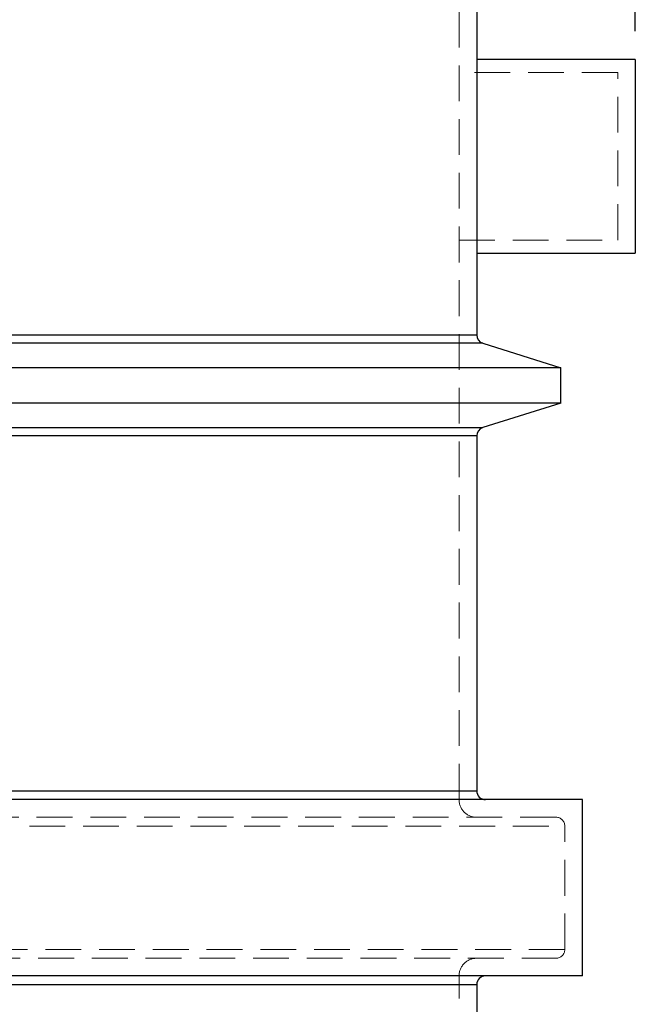
# Model space of a CAD drawing. Units: millimetres. Extents: x 64 to 6656, y 64 to 4688.
# Drawn here: x 4135 to 4485, y 2074 to 2632 of the extents above; entities that cross this region are included whole.
import ezdxf

# ---------------------------------------------------------------- set-up
doc = ezdxf.new("R2010")
doc.units = ezdxf.units.MM
doc.header["$LTSCALE"] = 16
doc.linetypes.add('SLD-Dashed', pattern=[1.905, 1.27, -0.635])
doc.linetypes.add('SLD-Solid', pattern=[0])
doc.layers.add('FORMAT', color=7, linetype='SLD-Solid')
doc.styles.add('SLDTEXTSTYLE0', font='GOTHIC.TTF', dxfattribs={"width": 0.913})
doc.dimstyles.new('SLDDIMSTYLE0', dxfattribs={"dimtxt": 56, "dimasz": 52.832, "dimexe": 0, "dimexo": 0.0625, "dimgap": 14, "dimtad": 1, "dimdec": 0, "dimrnd": 1e-09, "dimzin": 12, "dimdsep": 46, "dimtxsty": 'SLDTEXTSTYLE0', "dimsah": 1, "dimcen": 0.09, "dimadec": 0, "dimazin": 3, "dimtfac": 1, "dimtdec": 0, "dimtofl": 0, "dimtmove": 0, "dimatfit": 3, "dimfxl": 1, "dimfrac": 2, "dimtolj": 1, "dimtzin": 12, "dimarcsym": 0})

# ---------------------------------------------------------------- blocks, each defined once
blk = doc.blocks.new('_D_5')
at = {"layer": 'FORMAT'}
for p, q in [((3602.63, 2603.47), (3602.63, 3048.36)), ((4484.63, 2625.87), (4484.63, 3048.36)), ((3602.63, 3032.36), (4484.63, 3032.36))]:
    blk.add_line(p, q, dxfattribs=at)
for points in [[(3602.63, 3032.36), (3655.46, 3024.23), (3655.46, 3040.49)], [(4484.63, 3032.36), (4431.8, 3040.49), (4431.8, 3024.23)]]:
    blk.add_solid(points, dxfattribs=at)
at = {"layer": 'FORMAT', "insert": (3977.89, 3103.89), "char_height": 56, "attachment_point": 1, "style": 'SLDTEXTSTYLE0'}
blk.add_mtext('882', dxfattribs=at)

msp = doc.modelspace()

# ---------------------------------------------------------------- linework, layer by layer
at = {"color": 7, "linetype": 'SLD-Dashed', "lineweight": 18}
for p, q in [((4384.63, 2189.87), (4384.63, 2659.87)), ((4474.63, 2602.37), (4384.63, 2602.37)), ((4474.63, 2507.37), (4474.63, 2602.37)), ((4384.63, 2507.37), (4474.63, 2507.37)), ((4394.63, 2453.53), (3794.63, 2453.53)), ((3791.13, 2448.76), (4398.13, 2448.76)), ((4398.13, 2400.97), (3791.13, 2400.97)), ((3794.63, 2396.2), (4394.63, 2396.2)), ((4394.63, 2194.87), (3794.63, 2194.87)), ((4439.63, 2179.87), (3749.63, 2179.87)), ((3744.63, 2174.87), (4444.63, 2174.87)), ((4444.63, 2104.87), (4444.63, 2174.87)), ((4444.63, 2104.87), (3744.63, 2104.87)), ((3749.63, 2099.87), (4439.63, 2099.87)), ((4384.63, 1619.87), (4384.63, 2089.87)), ((3794.63, 2084.87), (4394.63, 2084.87))]:
    msp.add_line(p, q, dxfattribs=at)
at = {"color": 7, "linetype": 'SLD-Solid', "lineweight": 25}
for p, q in [((4394.63, 2654.87), (4394.63, 2453.53)), ((4484.63, 2609.87), (4394.63, 2609.87)), ((4484.63, 2609.87), (4484.63, 2499.87)), ((4394.63, 2499.87), (4484.63, 2499.87)), ((3794.63, 2453.53), (4394.63, 2453.53)), ((4398.13, 2448.76), (3791.13, 2448.76)), ((4398.13, 2448.76), (4442.32, 2434.87)), ((4442.32, 2434.87), (3746.93, 2434.87)), ((4442.32, 2414.87), (4442.32, 2434.87)), ((4442.32, 2414.87), (3746.93, 2414.87)), ((4442.32, 2414.87), (4398.13, 2400.97)), ((3791.13, 2400.97), (4398.13, 2400.97)), ((4394.63, 2396.2), (3794.63, 2396.2)), ((4394.63, 2396.2), (4394.63, 2194.87)), ((4454.63, 2189.87), (3734.63, 2189.87)), ((3794.63, 2194.87), (4394.63, 2194.87)), ((4454.63, 2089.87), (4454.63, 2189.87)), ((4454.63, 2089.87), (3734.63, 2089.87)), ((4394.63, 2084.87), (3794.63, 2084.87)), ((4394.63, 2084.87), (4394.63, 1883.53))]:
    msp.add_line(p, q, dxfattribs=at)
for centre, start, end in [((4399.63, 2453.53), 180, 252.5424), ((4399.63, 2396.2), 107.4576, 180), ((4399.63, 2194.87), 180, 270), ((4399.63, 2084.87), 90, 180)]:
    msp.add_arc(centre, 5, start, end, dxfattribs=at)
at = {"color": 7, "linetype": 'SLD-Dashed', "lineweight": 18}
for centre, radius, start, end in [((4394.63, 2189.87), 10, 180, 270), ((4439.63, 2174.87), 5, 0, 90), ((4439.63, 2104.87), 5, 270, 0), ((4394.63, 2089.87), 10, 90, 180)]:
    msp.add_arc(centre, radius, start, end, dxfattribs=at)

# ---------------------------------------------------------------- dimensions: what is measured, and where the dimension line sits
at = {"layer": 'FORMAT'}
dim = msp.add_linear_dim(base=(4484.63, 3032.36), p1=(3602.63, 2587.47), p2=(4484.63, 2609.87), angle=0, dimstyle='SLDDIMSTYLE0', dxfattribs=at)
dim.commit()
dim.dimension.update_dxf_attribs({"geometry": '_D_5', "text_midpoint": (4039.96, 3032.36), "dimtype": 160})

doc.saveas('drawing.dxf')
